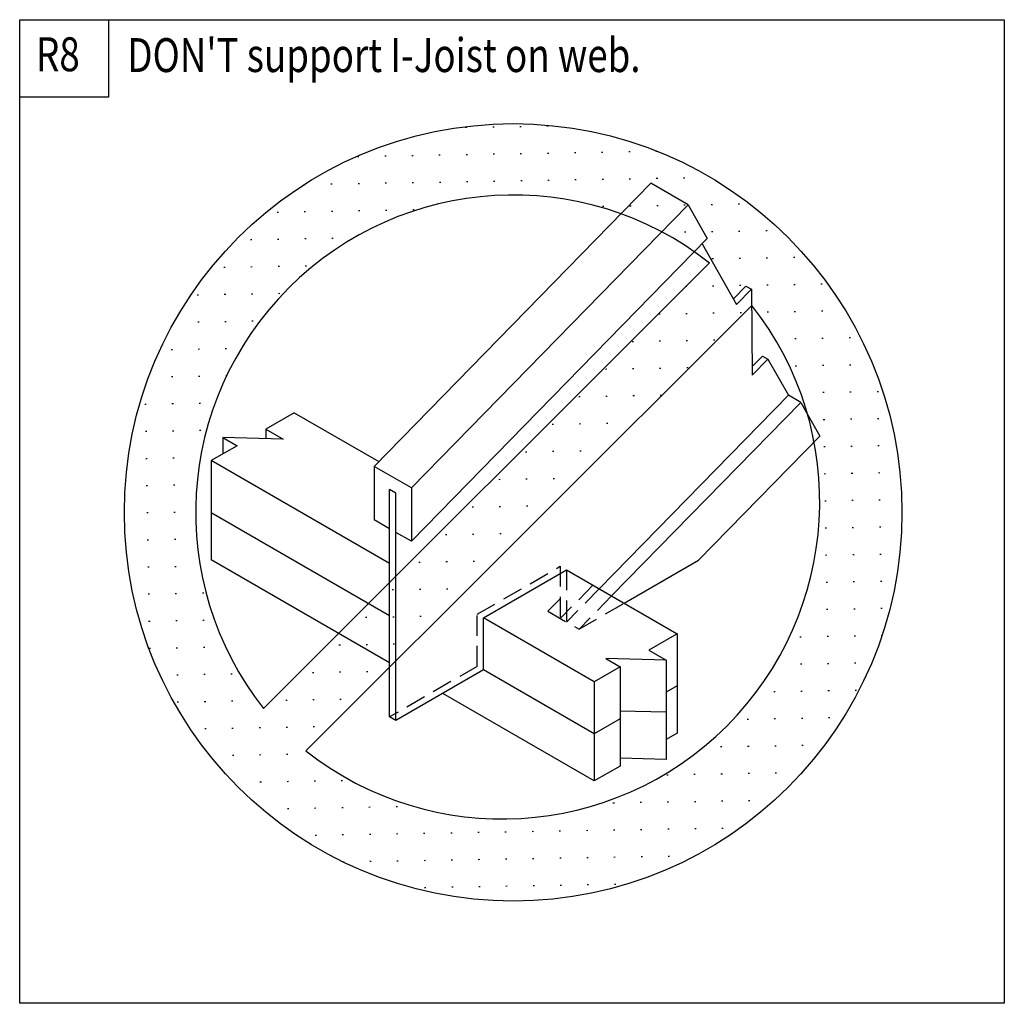
# Model space of a CAD drawing. Extents: x 0 to 145, y 0 to 145.
import ezdxf
from ezdxf.enums import TextEntityAlignment as Align

# ---------------------------------------------------------------- set-up
doc = ezdxf.new("R2010")
doc.units = 0
doc.header["$MEASUREMENT"] = 0
doc.linetypes.add('HIDDEN', pattern=[0.375, 0.25, -0.125])
doc.layers.get('0').update_dxf_attribs({"color": 1, "linetype": 'CONTINUOUS'})
doc.layers.add('TEXT', color=7, linetype='CONTINUOUS')
doc.styles.add('LPDETAILTEXT', font='COMIC.TTF')

# ---------------------------------------------------------------- blocks, each defined once
blk = doc.blocks.new('HATCH_1_B920EA58-6175-4E66')
at = {"color": 0}
for p, q in [((69.96, 129.24), (69.76, 129.24)), ((73.95, 129.31), (73.75, 129.31)), ((77.95, 129.38), (77.75, 129.38)), ((65.96, 129.17), (65.76, 129.17)), ((50.03, 124.89), (49.83, 124.89)), ((54.03, 124.96), (53.83, 124.96)), ((58.03, 125.03), (57.83, 125.03)), ((62.03, 125.1), (61.83, 125.1)), ((66.03, 125.17), (65.83, 125.17)), ((70.02, 125.24), (69.82, 125.24)), ((74.02, 125.31), (73.82, 125.31)), ((78.02, 125.38), (77.82, 125.38)), ((82.02, 125.45), (81.82, 125.45)), ((86.02, 125.52), (85.82, 125.52)), ((90.02, 125.59), (89.82, 125.59)), ((94.02, 125.66), (93.82, 125.66)), ((42.1, 120.75), (41.91, 120.75)), ((46.1, 120.82), (45.9, 120.82)), ((50.1, 120.89), (49.9, 120.89)), ((54.1, 120.96), (53.9, 120.96)), ((58.1, 121.03), (57.9, 121.03)), ((62.1, 121.1), (61.9, 121.1)), ((66.1, 121.17), (65.9, 121.17)), ((70.09, 121.24), (69.89, 121.24)), ((74.09, 121.31), (73.89, 121.31)), ((78.09, 121.38), (77.89, 121.38)), ((82.09, 121.45), (81.89, 121.45)), ((86.09, 121.52), (85.89, 121.52)), ((90.09, 121.59), (89.89, 121.59)), ((94.09, 121.66), (93.89, 121.66)), ((98.09, 121.73), (97.89, 121.73)), ((101.94, 121.8), (101.89, 121.8)), ((94.16, 117.66), (93.96, 117.66)), ((98.16, 117.73), (97.96, 117.73)), ((102.16, 117.8), (101.96, 117.8)), ((106.16, 117.87), (105.96, 117.87)), ((38.17, 116.68), (37.97, 116.68)), ((42.17, 116.75), (41.97, 116.75)), ((46.17, 116.82), (45.97, 116.82)), ((50.17, 116.89), (49.97, 116.89)), ((54.17, 116.96), (53.97, 116.96)), ((58.17, 117.03), (57.97, 117.03)), ((86.16, 117.52), (85.96, 117.52)), ((90.16, 117.59), (89.96, 117.59)), ((98.23, 113.73), (98.03, 113.73)), ((102.23, 113.8), (102.03, 113.8)), ((106.23, 113.87), (106.03, 113.87)), ((110.23, 113.94), (110.03, 113.94)), ((34.24, 112.61), (34.04, 112.61)), ((38.24, 112.68), (38.04, 112.68)), ((42.24, 112.75), (42.04, 112.75)), ((46.24, 112.82), (46.04, 112.82)), ((102.3, 109.8), (102.1, 109.8)), ((106.3, 109.87), (106.1, 109.87)), ((110.3, 109.94), (110.1, 109.94)), ((114.3, 110.01), (114.1, 110.01)), ((30.31, 108.55), (30.11, 108.54)), ((34.31, 108.62), (34.11, 108.61)), ((38.31, 108.69), (38.11, 108.68)), ((42.31, 108.75), (42.11, 108.75)), ((114.37, 106.01), (114.17, 106.01)), ((118.37, 106.08), (118.17, 106.08)), ((34.38, 104.62), (34.18, 104.61)), ((38.38, 104.69), (38.18, 104.68)), ((98.37, 105.73), (98.27, 105.73)), ((102.37, 105.8), (102.17, 105.8)), ((106.37, 105.87), (106.17, 105.87)), ((110.37, 105.94), (110.17, 105.94)), ((26.38, 104.48), (26.18, 104.47)), ((30.38, 104.55), (30.18, 104.54)), ((94.44, 101.66), (94.24, 101.66)), ((98.44, 101.73), (98.24, 101.73)), ((102.44, 101.8), (102.24, 101.8)), ((106.44, 101.87), (106.24, 101.87)), ((110.44, 101.94), (110.24, 101.94)), ((114.44, 102.01), (114.24, 102.01)), ((118.44, 102.08), (118.24, 102.08)), ((26.45, 100.48), (26.25, 100.47)), ((30.45, 100.55), (30.25, 100.54)), ((34.45, 100.62), (34.25, 100.61)), ((90.51, 97.59), (90.31, 97.59)), ((94.51, 97.66), (94.31, 97.66)), ((98.51, 97.73), (98.31, 97.73)), ((102.51, 97.8), (102.31, 97.8)), ((114.51, 98.01), (114.31, 98.01)), ((118.51, 98.08), (118.31, 98.08)), ((122.51, 98.15), (122.31, 98.15)), ((22.52, 96.41), (22.32, 96.4)), ((26.52, 96.48), (26.32, 96.47)), ((30.52, 96.55), (30.32, 96.54)), ((86.58, 93.53), (86.38, 93.52)), ((90.58, 93.6), (90.38, 93.59)), ((94.58, 93.66), (94.38, 93.66)), ((98.58, 93.73), (98.38, 93.73)), ((114.58, 94.01), (114.38, 94.01)), ((118.58, 94.08), (118.38, 94.08)), ((122.58, 94.15), (122.38, 94.15)), ((22.59, 92.41), (22.39, 92.4)), ((26.59, 92.48), (26.39, 92.47)), ((30.5, 92.55), (30.39, 92.54)), ((118.65, 90.08), (118.45, 90.08)), ((122.65, 90.15), (122.45, 90.15)), ((126.64, 90.22), (126.44, 90.22)), ((82.65, 89.46), (82.45, 89.45)), ((86.65, 89.53), (86.45, 89.52)), ((90.65, 89.6), (90.45, 89.59)), ((94.65, 89.67), (94.45, 89.66)), ((18.66, 88.34), (18.46, 88.34)), ((22.66, 88.41), (22.46, 88.41)), ((26.66, 88.48), (26.46, 88.48)), ((118.72, 86.08), (118.52, 86.08)), ((122.72, 86.15), (122.52, 86.15)), ((126.71, 86.22), (126.51, 86.22)), ((18.73, 84.34), (18.53, 84.34)), ((22.73, 84.41), (22.53, 84.41)), ((26.73, 84.48), (26.53, 84.48)), ((78.72, 85.39), (78.52, 85.38)), ((82.72, 85.46), (82.52, 85.45)), ((86.72, 85.53), (86.52, 85.52)), ((90.6, 85.59), (90.52, 85.59)), ((78.79, 81.39), (78.59, 81.38)), ((82.79, 81.46), (82.59, 81.45)), ((118.79, 82.09), (118.59, 82.08)), ((122.78, 82.16), (122.58, 82.15)), ((126.78, 82.23), (126.58, 82.22)), ((18.8, 80.34), (18.6, 80.34)), ((22.8, 80.41), (22.6, 80.41)), ((26.66, 80.48), (26.6, 80.48)), ((74.79, 81.32), (74.59, 81.31)), ((70.86, 77.25), (70.66, 77.24)), ((74.86, 77.32), (74.66, 77.31)), ((78.86, 77.39), (78.66, 77.38)), ((118.86, 78.09), (118.66, 78.08)), ((122.85, 78.16), (122.65, 78.15)), ((126.85, 78.23), (126.65, 78.22)), ((18.87, 76.34), (18.67, 76.34)), ((22.87, 76.41), (22.67, 76.41)), ((118.93, 74.09), (118.73, 74.08)), ((122.92, 74.16), (122.72, 74.15)), ((126.92, 74.23), (126.72, 74.22)), ((66.93, 73.18), (66.73, 73.18)), ((70.93, 73.25), (70.73, 73.25)), ((74.93, 73.32), (74.73, 73.32)), ((18.94, 72.34), (18.74, 72.34)), ((22.94, 72.41), (22.74, 72.41)), ((118.99, 70.09), (118.79, 70.08)), ((122.99, 70.16), (122.79, 70.15)), ((126.99, 70.23), (126.79, 70.22)), ((19.01, 68.34), (18.81, 68.34)), ((23.01, 68.41), (22.81, 68.41)), ((63, 69.11), (62.8, 69.11)), ((67, 69.18), (66.8, 69.18)), ((71, 69.25), (70.8, 69.25)), ((119.06, 66.09), (118.86, 66.08)), ((123.06, 66.16), (122.86, 66.15)), ((127.06, 66.23), (126.86, 66.22)), ((19.08, 64.34), (18.88, 64.34)), ((23.08, 64.41), (22.88, 64.41)), ((59.07, 65.04), (58.87, 65.04)), ((63.07, 65.11), (62.87, 65.11)), ((67.07, 65.18), (66.87, 65.18)), ((59.14, 61.04), (58.94, 61.04)), ((63.14, 61.11), (62.94, 61.11)), ((119.13, 62.09), (118.93, 62.09)), ((123.13, 62.16), (122.93, 62.15)), ((127.13, 62.23), (126.93, 62.22)), ((19.15, 60.34), (18.95, 60.34)), ((23.15, 60.41), (22.95, 60.41)), ((27.15, 60.48), (26.95, 60.48)), ((55.14, 60.97), (54.94, 60.97)), ((119.2, 58.09), (119, 58.09)), ((123.2, 58.16), (123, 58.16)), ((127.2, 58.23), (127, 58.23)), ((51.21, 56.9), (51.01, 56.9)), ((55.21, 56.97), (55.01, 56.97)), ((59.21, 57.04), (59.01, 57.04)), ((115.2, 58.02), (115.18, 58.02)), ((19.22, 56.34), (19.02, 56.34)), ((23.22, 56.41), (23.02, 56.41)), ((27.22, 56.48), (27.02, 56.48)), ((115.27, 54.02), (115.07, 54.02)), ((119.27, 54.09), (119.07, 54.09)), ((123.27, 54.16), (123.07, 54.16)), ((127.16, 54.23), (127.07, 54.23)), ((19.29, 52.34), (19.09, 52.34)), ((23.29, 52.41), (23.09, 52.41)), ((27.29, 52.48), (27.09, 52.48)), ((47.29, 52.83), (47.09, 52.83)), ((51.28, 52.9), (51.08, 52.9)), ((55.28, 52.97), (55.08, 52.97)), ((111.35, 49.95), (111.34, 49.95)), ((115.34, 50.02), (115.14, 50.02)), ((119.34, 50.09), (119.14, 50.09)), ((123.34, 50.16), (123.14, 50.16)), ((23.36, 48.42), (23.16, 48.41)), ((27.36, 48.48), (27.16, 48.48)), ((31.36, 48.55), (31.16, 48.55)), ((43.36, 48.76), (43.16, 48.76)), ((47.35, 48.83), (47.15, 48.83)), ((51.35, 48.9), (51.15, 48.9)), ((111.42, 45.95), (111.22, 45.95)), ((115.41, 46.02), (115.21, 46.02)), ((119.41, 46.09), (119.21, 46.09)), ((123.41, 46.16), (123.21, 46.16)), ((23.43, 44.42), (23.23, 44.41)), ((27.43, 44.49), (27.23, 44.48)), ((31.43, 44.56), (31.23, 44.55)), ((39.43, 44.69), (39.23, 44.69)), ((43.43, 44.76), (43.23, 44.76)), ((47.42, 44.83), (47.22, 44.83)), ((39.5, 40.7), (39.3, 40.69)), ((43.5, 40.77), (43.3, 40.76)), ((107.49, 41.88), (107.29, 41.88)), ((111.48, 41.95), (111.28, 41.95)), ((115.48, 42.02), (115.28, 42.02)), ((119.48, 42.09), (119.28, 42.09)), ((27.5, 40.49), (27.3, 40.48)), ((31.5, 40.56), (31.3, 40.55)), ((35.5, 40.63), (35.3, 40.62)), ((103.56, 37.81), (103.36, 37.81)), ((107.56, 37.88), (107.36, 37.88)), ((111.55, 37.95), (111.35, 37.95)), ((115.55, 38.02), (115.35, 38.02)), ((31.57, 36.56), (31.37, 36.55)), ((35.57, 36.63), (35.37, 36.62)), ((39.57, 36.7), (39.37, 36.69)), ((95.63, 33.67), (95.43, 33.67)), ((99.63, 33.74), (99.43, 33.74)), ((103.63, 33.81), (103.43, 33.81)), ((107.63, 33.88), (107.43, 33.88)), ((111.62, 33.95), (111.42, 33.95)), ((31.64, 32.56), (31.56, 32.56)), ((35.64, 32.63), (35.44, 32.62)), ((39.64, 32.7), (39.44, 32.69)), ((43.63, 32.77), (43.43, 32.76)), ((47.63, 32.84), (47.43, 32.83)), ((87.7, 29.54), (87.5, 29.53)), ((91.7, 29.6), (91.5, 29.6)), ((95.7, 29.67), (95.5, 29.67)), ((99.7, 29.74), (99.5, 29.74)), ((103.7, 29.81), (103.5, 29.81)), ((107.69, 29.88), (107.49, 29.88)), ((39.71, 28.7), (39.51, 28.69)), ((43.7, 28.77), (43.5, 28.76)), ((47.7, 28.84), (47.5, 28.83)), ((51.7, 28.91), (51.5, 28.9)), ((55.7, 28.98), (55.5, 28.97)), ((43.77, 24.77), (43.57, 24.76)), ((47.77, 24.84), (47.57, 24.83)), ((51.77, 24.91), (51.57, 24.9)), ((55.77, 24.98), (55.57, 24.97)), ((59.77, 25.05), (59.57, 25.04)), ((63.77, 25.12), (63.57, 25.11)), ((67.77, 25.19), (67.57, 25.18)), ((71.77, 25.26), (71.57, 25.25)), ((75.77, 25.33), (75.57, 25.32)), ((79.77, 25.4), (79.57, 25.39)), ((83.77, 25.47), (83.57, 25.46)), ((87.77, 25.54), (87.57, 25.53)), ((91.77, 25.61), (91.57, 25.6)), ((95.77, 25.68), (95.57, 25.67)), ((99.77, 25.75), (99.57, 25.74)), ((103.77, 25.81), (103.57, 25.81)), ((47.84, 20.84), (47.73, 20.84)), ((51.84, 20.91), (51.64, 20.9)), ((55.84, 20.98), (55.64, 20.97)), ((59.84, 21.05), (59.64, 21.04)), ((63.84, 21.12), (63.64, 21.11)), ((67.84, 21.19), (67.64, 21.18)), ((71.84, 21.26), (71.64, 21.25)), ((75.84, 21.33), (75.64, 21.32)), ((79.84, 21.4), (79.64, 21.39)), ((83.84, 21.47), (83.64, 21.46)), ((87.84, 21.54), (87.64, 21.53)), ((91.84, 21.61), (91.64, 21.6)), ((95.84, 21.68), (95.64, 21.67)), ((83.91, 17.47), (83.71, 17.46)), ((87.91, 17.54), (87.71, 17.53)), ((59.91, 17.05), (59.71, 17.04)), ((63.91, 17.12), (63.71, 17.11)), ((67.91, 17.19), (67.71, 17.18)), ((71.91, 17.26), (71.71, 17.25)), ((75.91, 17.33), (75.71, 17.32)), ((79.91, 17.4), (79.71, 17.39))]:
    blk.add_line(p, q, dxfattribs=at)
blk = doc.blocks.new('GROUP_0_F40D31B1-95EB-4D84')
at = {"layer": 'TEXT', "color": 1, "linetype": 'CONTINUOUS', "ltscale": 12}
blk.add_line((101.75, 109.21), (35.97, 43.48), dxfattribs=at)
blk.add_lwpolyline([(107.98, 102.96), (42.21, 37.24), (42.21, 37.24)], dxfattribs=at)
blk.add_circle((72.78, 72.42), 57.34, dxfattribs=at)
for centre, start, end in [((72.78, 72.42), 51.7806, 218.1742), ((71.18, 74.02), 231.7806, 38.1742)]:
    blk.add_arc(centre, 46.82, start, end, dxfattribs=at)
at = {"linetype": 'BYBLOCK'}
blk.add_blockref('HATCH_1_B920EA58-6175-4E66', (0, 0), dxfattribs=at)

msp = doc.modelspace()

# ---------------------------------------------------------------- linework, layer by layer
at = {"color": 250, "linetype": 'CONTINUOUS', "ltscale": 12}
for p, q in [((93.0816, 120.9648), (52.2624, 79.194)), ((98.5824, 117.7896), (93.0816, 120.9648)), ((98.5824, 117.7896), (101.4132, 112.8216)), ((101.4132, 112.8216), (57.7632, 68.154)), ((100.6416, 112.032), (105.7344, 103.0992)), ((107.0916, 105.7932), (105.264, 103.9236)), ((107.9064, 105.3228), (105.7344, 103.0992)), ((107.0916, 105.7932), (107.9064, 105.3228)), ((107.9064, 105.3228), (108.036, 92.6508)), ((109.53, 95.484), (108.0228, 93.942)), ((110.3448, 95.0136), (108.036, 92.6508)), ((109.53, 95.484), (110.3448, 95.0136)), ((110.3448, 95.0136), (113.3736, 89.7012)), ((113.3736, 89.7012), (85.4712, 61.1484)), ((115.1964, 88.6488), (87.294, 60.096)), ((115.1964, 88.6488), (113.3736, 89.7012)), ((115.1964, 88.6488), (118.0284, 83.682)), ((40.4832, 87.1224), (36.3084, 84.7128)), ((40.4832, 87.1224), (52.9668, 79.9152)), ((36.3084, 84.7128), (36.3084, 83.3004)), ((36.3084, 84.7128), (38.874, 83.232)), ((29.9604, 83.4708), (29.9604, 81.048)), ((29.9604, 83.4708), (32.0592, 82.2588)), ((38.874, 83.232), (29.9604, 83.4708)), ((118.0284, 83.682), (100.1256, 65.3616)), ((32.0592, 82.2588), (28.2408, 80.0544)), ((54.546, 64.8672), (28.2408, 80.0544)), ((28.2408, 80.0544), (28.2408, 65.4084)), ((52.2624, 79.194), (52.2624, 71.3292)), ((54.546, 42.2352), (54.546, 75.774)), ((57.7632, 76.0188), (57.7632, 68.154)), ((54.546, 57.1824), (28.2408, 72.3708)), ((54.546, 70.0104), (52.2624, 71.3292)), ((57.7632, 68.154), (55.4784, 69.4716)), ((54.546, 50.2212), (28.2408, 65.4084)), ((89.1504, 59.0256), (100.1256, 65.3616)), ((80.6676, 63.9228), (96.9708, 54.51)), ((84.7284, 47.4408), (68.424, 56.8548)), ((96.9708, 54.51), (92.796, 52.0992)), ((96.9708, 54.51), (96.9708, 39.864)), ((88.5468, 49.6464), (88.5468, 35.0004)), ((95.3616, 50.6184), (95.3616, 35.9736)), ((84.7284, 39.7572), (68.424, 49.17)), ((84.7284, 47.4408), (84.7284, 32.796)), ((96.9708, 46.8264), (95.3616, 45.8964)), ((84.7284, 32.796), (62.3952, 45.69)), ((95.3616, 42.9348), (88.5468, 43.1172)), ((88.5468, 41.9616), (84.7284, 39.7572)), ((96.9708, 39.864), (95.3616, 38.9352)), ((88.5468, 35.0004), (84.7284, 32.796)), ((95.3616, 35.9736), (88.5468, 36.156))]:
    msp.add_line(p, q, dxfattribs=at)
at = {"color": 250, "linetype": 'HIDDEN', "ltscale": 12}
for p, q in [((67.4916, 57.3924), (79.734, 64.4616)), ((79.734, 64.4616), (79.734, 56.7708)), ((80.6676, 63.9228), (80.6676, 56.232)), ((84.5388, 61.6872), (79.734, 56.7708)), ((85.4712, 61.1484), (80.6676, 56.232)), ((79.734, 59.688), (77.9112, 57.8232)), ((87.294, 60.096), (82.4904, 55.1796)), ((67.4916, 49.7088), (67.4916, 57.3924)), ((67.4916, 49.7088), (54.546, 42.2352))]:
    msp.add_line(p, q, dxfattribs=at)
at = {"color": 250, "linetype": 'CONTINUOUS', "ltscale": 12}
for points in [[(0, 133.6872), (0, 145.098), (13.1028, 145.098), (13.1028, 133.6872)], [(0, 0), (0, 145.098), (145.2132, 145.098), (145.2132, 0)]]:
    msp.add_lwpolyline(points, close=True, dxfattribs=at)
for points in [[(98.5824, 117.7896), (57.7632, 76.0188), (52.2624, 79.194)], [(55.4784, 41.6964), (55.4784, 75.2352), (54.546, 75.774)], [(68.424, 49.17), (68.424, 56.8548), (80.6676, 63.9228)], [(92.796, 52.0992), (95.3616, 50.6184), (86.448, 50.8572), (88.5468, 49.6464), (84.7284, 47.4408)], [(68.424, 49.17), (55.4784, 41.6964), (54.546, 42.2352)]]:
    msp.add_lwpolyline(points, dxfattribs=at)
at = {"color": 250, "linetype": 'HIDDEN', "ltscale": 12}
msp.add_lwpolyline([(77.9112, 57.8232), (82.4904, 55.1796), (89.1504, 59.0256)], dxfattribs=at)

# ---------------------------------------------------------------- block references
at = {"linetype": 'BYBLOCK'}
msp.add_blockref('GROUP_0_F40D31B1-95EB-4D84', (0, 0), dxfattribs=at)

# ---------------------------------------------------------------- texts
at = {"color": 250, "style": 'LPDETAILTEXT', "width": 0.793651}
for s, p in [('R8', (2.4141, 135.9375)), ("DON'T support I-Joist on web.", (15.875, 135.8125))]:
    msp.add_text(s, height=5, dxfattribs=at).set_placement(p, align=Align.BOTTOM_LEFT)

doc.saveas('drawing.dxf')
